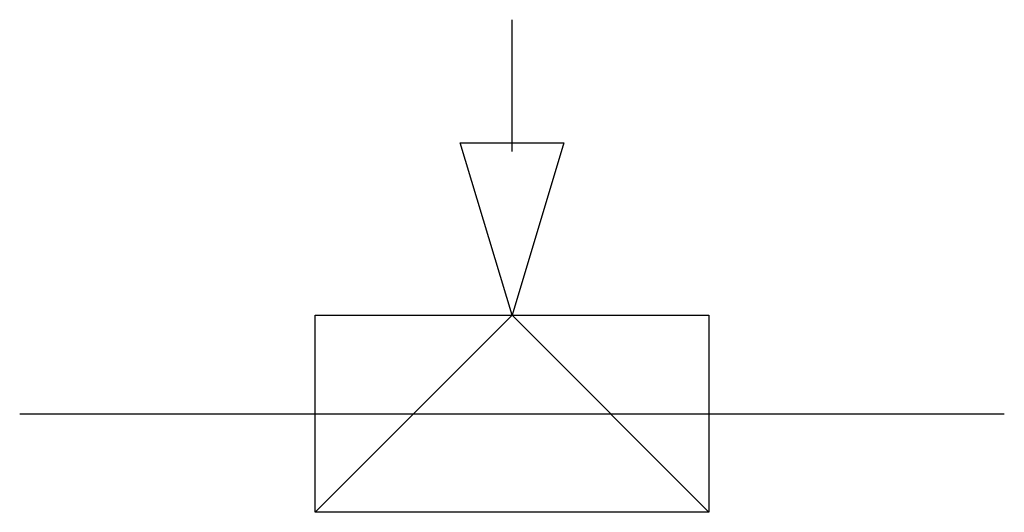
# Model space of a CAD drawing. Extents: x 2.8 to 16, y -3.4 to 3.2.
import ezdxf

# ---------------------------------------------------------------- set-up
doc = ezdxf.new("R2010")
doc.units = 0
doc.layers.add('DEFAULT_255_2_778', color=255, linetype='CONTINUOUS')

msp = doc.modelspace()

# ---------------------------------------------------------------- linework, layer by layer
at = {"layer": 'DEFAULT_255_2_778'}
for p, q in [((9.393, 1.406), (9.393, 3.175)), ((9.393, -0.794), (8.698, 1.521)), ((8.698, 1.521), (10.087, 1.521)), ((10.087, 1.521), (9.393, -0.794)), ((6.747, -0.794), (12.039, -0.794)), ((6.747, -3.439), (6.747, -0.794)), ((6.747, -3.439), (9.393, -0.794)), ((9.393, -0.794), (12.039, -3.439)), ((12.039, -0.794), (12.039, -3.439)), ((2.778, -2.117), (16.007, -2.117)), ((12.039, -3.439), (6.747, -3.439))]:
    msp.add_line(p, q, dxfattribs=at)

doc.saveas('drawing.dxf')
